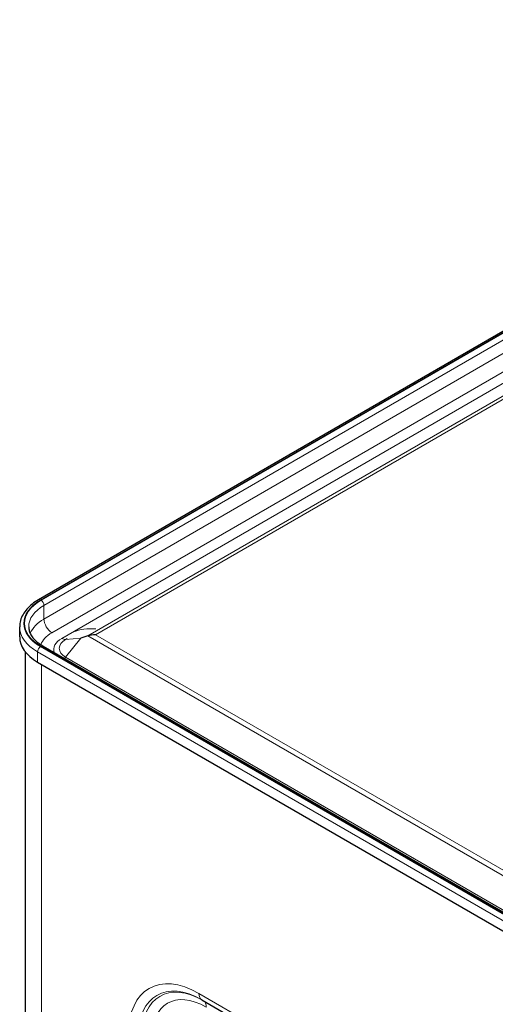
# Model space of a CAD drawing. Units: millimetres. Extents: x 0 to 5945, y 0 to 4455.
# Drawn here: x 4374 to 4716, y 1577 to 2284 of the extents above; entities that cross this region are included whole.
import ezdxf

# ---------------------------------------------------------------- set-up
doc = ezdxf.new("R2010")
doc.units = ezdxf.units.MM
doc.header["$LTSCALE"] = 5
doc.layers.add('Sichtbar (ISO)', color=7, linetype='Continuous', lineweight=25)
doc.layers.add('Tangential', color=7, linetype='Continuous', lineweight=9, true_color=0xbfbfbf)

msp = doc.modelspace()

# ---------------------------------------------------------------- linework, layer by layer
at = {"layer": 'Sichtbar (ISO)'}
for p, q in [((5109.2, 2283.75), (4387.95, 1867.34)), ((4374.44, 1840.65), (4374.44, 1848)), ((4423.43, 1841.43), (4418.44, 1839.78)), ((4391.3, 1834.07), (4815.57, 1589.12)), ((4378.44, 1830.07), (4378.44, 1037.22)), ((4387.33, 1822.69), (4811.59, 1577.74)), ((4505.36, 1580.22), (4703.35, 1465.91))]:
    msp.add_line(p, q, dxfattribs=at)
for centre, major_axis, start_param, end_param in [((4418.44, 1840.65), (-44, 0), 0, 0.785398), ((4429.05, 1835.75), (11.31, 0), 1.570796, 2.089921)]:
    msp.add_ellipse(centre, major_axis=major_axis, ratio=0.57735, start_param=start_param, end_param=end_param, dxfattribs=at)
for points, knots in [([(4387.95, 1867.34), (4386.31, 1866.39), (4384.79, 1865.37), (4382.01, 1863.16), (4380.76, 1861.98), (4378.56, 1859.49), (4377.61, 1858.17), (4376.06, 1855.41), (4375.45, 1853.97), (4374.65, 1851.02), (4374.44, 1849.51), (4374.44, 1848)], [4.712389, 4.712389, 4.712389, 4.712389, 4.8694686, 4.8694686, 5.0265482, 5.0265482, 5.1836279, 5.1836279, 5.3407075, 5.3407075, 5.4977871, 5.4977871, 5.4977871, 5.4977871]), ([(4380.94, 1848), (4380.94, 1847.05), (4381.07, 1846.1), (4381.59, 1844.18), (4381.99, 1843.21), (4383.08, 1841.28), (4383.77, 1840.32), (4385.44, 1838.43), (4386.42, 1837.5), (4388.66, 1835.72), (4389.92, 1834.86), (4391.3, 1834.07)], [5.4977871, 5.4977871, 5.4977871, 5.4977871, 5.6548668, 5.6548668, 5.8119464, 5.8119464, 5.969026, 5.969026, 6.1261057, 6.1261057, 6.2831853, 6.2831853, 6.2831853, 6.2831853])]:
    msp.add_open_spline(points, degree=3, knots=knots, dxfattribs=at)
at = {"layer": 'Tangential'}
for p, q in [((5110.7, 2283.6), (4389.45, 1867.19)), ((5111.05, 2283.4), (4389.8, 1866.99)), ((5113.17, 2279.72), (4391.92, 1863.31)), ((5113.17, 2269.93), (4391.92, 1853.51)), ((5118.83, 2260.13), (4397.58, 1843.72)), ((5119.69, 2252.46), (4404.65, 1839.63)), ((5128.26, 2248.36), (4423.43, 1841.43)), ((5131.88, 2248.07), (4429.05, 1842.29)), ((4391.92, 1853.51), (4391.92, 1863.31)), ((4418.44, 1839.78), (4407.46, 1826.19)), ((4418.44, 1839.78), (4407.46, 1838.87)), ((4408.54, 1839.5), (4407.46, 1838.87)), ((4423.43, 1841.43), (4842.7, 1599.36)), ((4429.05, 1842.29), (4842.7, 1603.46)), ((4389.45, 1833.71), (4813.71, 1588.76)), ((4389.8, 1833.92), (4814.07, 1588.97)), ((4387.33, 1830.04), (4811.59, 1585.09)), ((4387.33, 1830.04), (4387.33, 1822.69)), ((4407.46, 1826.19), (4824.92, 1585.17)), ((4390.15, 1821.06), (4390.15, 1020.89)), ((4701.28, 1470.49), (4503.29, 1584.8))]:
    msp.add_line(p, q, dxfattribs=at)
for centre, major_axis, ratio, start_param, end_param in [((4418.44, 1850.45), (-41, 0), 0.57735, 5.497787, 7.068583), ((4418.44, 1850.45), (-40.5, 0), 0.57735, 5.497787, 7.068583), ((4389.45, 1864.74), (-1.5, 2.6), 0.57735, 5.497787, 6.283185), ((4389.8, 1864.54), (-1.5, 2.6), 0.57735, 3.926991, 5.497787), ((4418.44, 1848), (-37.5, 0), 0.57735, 5.497787, 6.283185), ((4418.44, 1838.2), (-37.5, 0), 0.57735, 5.497787, 6.045166), ((4397.58, 1850.25), (-4, 6.93), 0.57735, 0.785398, 2.356194), ((4418.44, 1848), (-44, 0), 0.57735, 0, 0.785398), ((4441.07, 1803.1), (37.9, -34.47), 0.698447, 2.404951, 2.812665), ((4418.44, 1831.67), (-29.5, 0), 0.57735, 5.497787, 6.077909), ((4418.44, 1831.67), (-19.5, 0), 0.57735, 5.497787, 6.483581), ((4418.44, 1832.53), (-15.53, 0), 0.57735, 5.497787, 7.068583), ((4404.65, 1846.17), (4, -6.93), 0.57735, 5.497787, 6.016911), ((4389.45, 1831.26), (-1.5, -2.6), 0.57735, 3.926991, 5.497787), ((4389.8, 1831.47), (1.5, 2.6), 0.57735, 0, 0.785398), ((4404.65, 1830.24), (-4, -6.93), 0.57735, 1.136805, 1.304522), ((4503.29, 1526.3), (-35.82, 62.04), 0.57735, 5.497787, 7.068583), ((4505.36, 1527.5), (-32.29, 55.92), 0.57735, 5.497787, 7.068583), ((4506.52, 1528.17), (-31.46, 54.5), 0.57735, 5.497787, 7.068583), ((4510.36, 1588.88), (-5, -8.66), 0.57735, 5.497787, 6.283185), ((4508.59, 1529.36), (-27.93, 48.37), 0.57735, 5.497787, 7.068583), ((4501.52, 1570.89), (5, 8.66), 0.57735, 5.497787, 6.283185)]:
    msp.add_ellipse(centre, major_axis=major_axis, ratio=ratio, start_param=start_param, end_param=end_param, dxfattribs=at)

doc.saveas('drawing.dxf')
